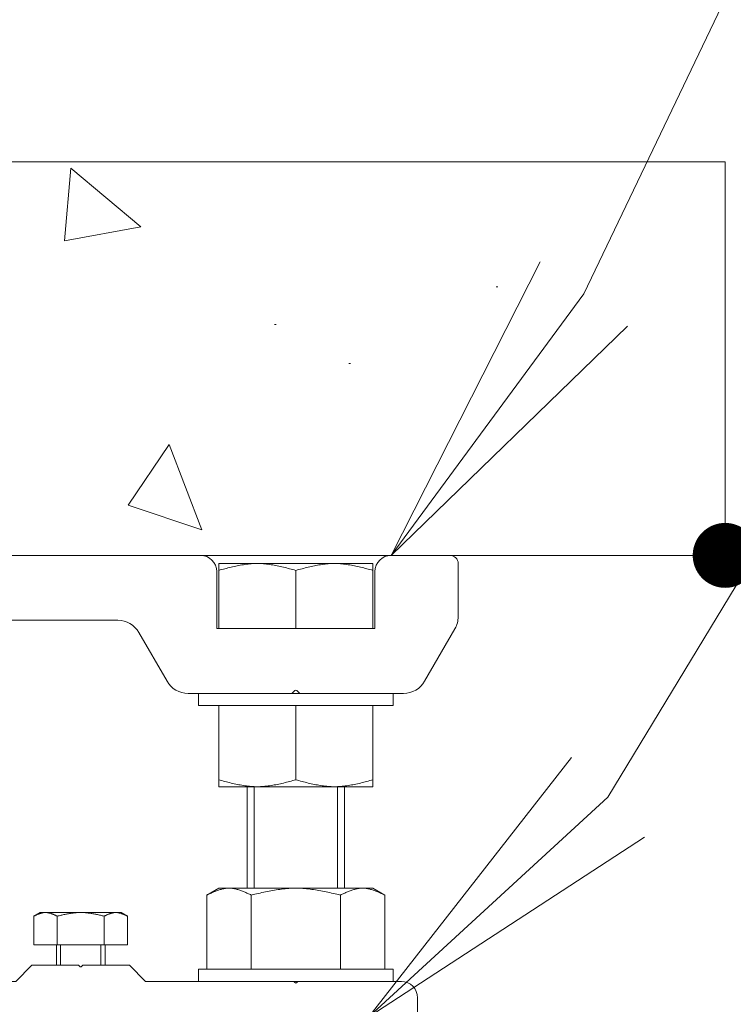
# Model space of a CAD drawing. Units: millimetres. Extents: x -20001 to 19999, y -13850 to 13850.
# Drawn here: x -6476 to -6037, y 10567 to 11173 of the extents above; entities that cross this region are included whole.
import ezdxf

# ---------------------------------------------------------------- set-up
doc = ezdxf.new("R2010")
doc.units = ezdxf.units.MM
doc.header["$LTSCALE"] = 100
for name, color, linetype in [('SCREW', 7, 'Continuous'), ('TEXT', 7, 'Continuous'), ('ベース', 7, 'Continuous')]:
    doc.layers.add(name, color=color, linetype=linetype)

# ---------------------------------------------------------------- blocks, each defined once
blk = doc.blocks.new('Region12_1-2_')
at = {"layer": 'ベース', "color": 8, "linetype": 'Continuous', "lineweight": 5}
for p, q in [((-69.0113, 108.4328), (-68.6488, 108.4328)), ((-67.4738, 108.4328), (-63.6488, 108.4328)), ((-62.1113, 108.4328), (-62.4738, 108.4328)), ((-69.0613, 108.3828), (-69.0613, 108.056)), ((-68.5488, 108.3328), (-68.5488, 107.9828)), ((-67.5738, 107.9828), (-67.5738, 108.3328)), ((-63.5488, 107.9828), (-63.5488, 108.3328)), ((-62.5738, 108.3328), (-62.5738, 107.9828)), ((-62.0613, 108.3828), (-62.0613, 108.056)), ((-66.9649, 108.0328), (-65.5863, 108.0328)), ((-65.5863, 108.0328), (-65.5719, 108.0472)), ((-65.5507, 108.0472), (-65.5363, 108.0328)), ((-65.5363, 108.0328), (-64.1577, 108.0328)), ((-68.8546, 107.6578), (-69.0412, 107.981)), ((-68.5488, 107.9828), (-67.5738, 107.9828)), ((-62.5738, 107.9828), (-63.5488, 107.9828)), ((-62.268, 107.6578), (-62.0814, 107.981)), ((-67.268, 107.6578), (-67.0948, 107.9578)), ((-63.8546, 107.6578), (-64.0278, 107.9578)), ((-68.7247, 107.5828), (-68.0863, 107.5828)), ((-68.0719, 107.5972), (-68.0863, 107.5828)), ((-68.0363, 107.5828), (-68.0507, 107.5972)), ((-68.0363, 107.5828), (-67.3979, 107.5828)), ((-63.0863, 107.5828), (-63.7247, 107.5828)), ((-63.0863, 107.5828), (-63.0719, 107.5972)), ((-63.0507, 107.5972), (-63.0363, 107.5828)), ((-62.3979, 107.5828), (-63.0363, 107.5828))]:
    blk.add_line(p, q, dxfattribs=at)
for centre, radius, start, end in [((-69.0113, 108.3828), 0.05, 90, 180), ((-68.6488, 108.3328), 0.1, 0, 90), ((-67.4738, 108.3328), 0.1, 90, 180), ((-63.6488, 108.3328), 0.1, 0, 90), ((-62.4738, 108.3328), 0.1, 90, 180), ((-62.1113, 108.3828), 0.05, 0, 90), ((-68.9113, 108.056), 0.15, 180, 210), ((-66.9649, 107.8828), 0.15, 90, 150), ((-65.5613, 108.0366), 0.015, 45, 135), ((-64.1577, 107.8828), 0.15, 30, 90), ((-62.2113, 108.056), 0.15, 330, 0), ((-68.7247, 107.7328), 0.15, 210, 270), ((-67.3979, 107.7328), 0.15, 270, 330), ((-63.7247, 107.7328), 0.15, 210, 270), ((-62.3979, 107.7328), 0.15, 270, 330), ((-68.0613, 107.5866), 0.015, 45, 135), ((-63.0613, 107.5866), 0.015, 45, 135)]:
    blk.add_arc(centre, radius, start, end, dxfattribs=at)
blk = doc.blocks.new('Region13_0-8_')
at = {"layer": 'SCREW', "color": 7, "linetype": 'Continuous', "lineweight": 5}
for p, q in [((-62.4613, 105.8828), (-63.6613, 105.8828)), ((-63.6613, 105.8078), (-63.6613, 105.8828)), ((-62.4613, 105.8078), (-62.4613, 105.8828)), ((-62.4613, 105.8078), (-63.6613, 105.8078))]:
    blk.add_line(p, q, dxfattribs=at)
blk = doc.blocks.new('Region15_1-2_')
at = {"layer": 'ベース', "color": 8, "linetype": 'Continuous', "lineweight": 5}
for p, q in [((-67.0363, 105.9078), (-67.1363, 105.8078)), ((-67.0363, 105.9078), (-66.7488, 105.9078)), ((-66.7488, 105.9078), (-66.7416, 105.9006)), ((-66.7238, 105.9078), (-66.731, 105.9006)), ((-66.7238, 105.9078), (-66.4363, 105.9078)), ((-66.4363, 105.9078), (-66.3363, 105.8078)), ((-64.6863, 105.9078), (-64.7863, 105.8078)), ((-64.3988, 105.9078), (-64.6863, 105.9078)), ((-64.3988, 105.9078), (-64.3916, 105.9006)), ((-64.3738, 105.9078), (-64.381, 105.9006)), ((-64.0863, 105.9078), (-64.3738, 105.9078)), ((-64.0863, 105.9078), (-63.9863, 105.8078)), ((-68.7113, 105.8078), (-68.0738, 105.8078)), ((-68.0738, 105.8078), (-68.0666, 105.8006)), ((-68.0488, 105.8078), (-68.056, 105.8006)), ((-68.0488, 105.8078), (-67.1363, 105.8078)), ((-66.3363, 105.8078), (-64.7863, 105.8078)), ((-63.9863, 105.8078), (-63.0738, 105.8078)), ((-63.0738, 105.8078), (-63.0666, 105.8006)), ((-63.0488, 105.8078), (-63.056, 105.8006)), ((-63.0488, 105.8078), (-62.4113, 105.8078)), ((-68.8113, 105.7078), (-68.8113, 105.5078)), ((-62.3113, 105.7078), (-62.3113, 105.5078)), ((-68.7113, 105.4078), (-67.4488, 105.4078)), ((-66.9488, 105.1328), (-66.9488, 105.4078)), ((-66.9488, 105.4078), (-64.1738, 105.4078)), ((-64.1738, 105.1328), (-64.1738, 105.4078)), ((-63.6738, 105.4078), (-62.4113, 105.4078)), ((-67.3488, 105.0578), (-67.3488, 105.3078)), ((-63.7738, 105.0578), (-63.7738, 105.3078)), ((-66.9488, 105.1328), (-66.6488, 105.1328)), ((-64.4738, 105.1328), (-64.1738, 105.1328)), ((-66.5988, 104.9078), (-66.5988, 105.0828)), ((-64.5238, 104.9078), (-64.5238, 105.0828)), ((-67.0988, 104.8078), (-66.6988, 104.8078)), ((-64.4238, 104.8078), (-64.0238, 104.8078))]:
    blk.add_line(p, q, dxfattribs=at)
for centre, radius, start, end in [((-66.7363, 105.9059), 0.0075, 225, 315), ((-64.3863, 105.9059), 0.0075, 225, 315), ((-68.7113, 105.7078), 0.1, 90, 180), ((-68.0613, 105.8059), 0.0075, 225, 315), ((-63.0613, 105.8059), 0.0075, 225, 315), ((-62.4113, 105.7078), 0.1, 0, 90), ((-68.7113, 105.5078), 0.1, 180, 270), ((-62.4113, 105.5078), 0.1, 270, 0), ((-67.4488, 105.3078), 0.1, 0, 90), ((-63.6738, 105.3078), 0.1, 90, 180), ((-66.6488, 105.0828), 0.05, 0, 90), ((-64.4738, 105.0828), 0.05, 90, 180), ((-67.0988, 105.0578), 0.25, 180, 270), ((-64.0238, 105.0578), 0.25, 270, 0), ((-66.6988, 104.9078), 0.1, 270, 0), ((-64.4238, 104.9078), 0.1, 180, 270)]:
    blk.add_arc(centre, radius, start, end, dxfattribs=at)
blk = doc.blocks.new('Region18_0-8_')
at = {"layer": 'SCREW', "color": 7, "linetype": 'Continuous', "lineweight": 5}
for p, q in [((-62.4613, 107.5828), (-63.6613, 107.5828)), ((-63.6613, 107.5828), (-63.6613, 107.5078)), ((-62.4613, 107.5828), (-62.4613, 107.5078)), ((-62.4613, 107.5078), (-63.6613, 107.5078))]:
    blk.add_line(p, q, dxfattribs=at)
blk = doc.blocks.new('_OPEN_0-C_')
at = {"layer": 'TEXT', "color": 3, "linetype": 'Continuous', "lineweight": 5}
for p, q in [((-1, 0.1667), (0, 0)), ((0, 0), (-1, -0.1667)), ((0, 0), (-1, 0))]:
    blk.add_line(p, q, dxfattribs=at)

msp = doc.modelspace()

# ---------------------------------------------------------------- linework, layer by layer
at = {"color": 7, "linetype": 'Continuous', "lineweight": 5}
for p, q in [((-6041.69, 11085.72), (-9891.17, 11085.72)), ((-6444.61, 11081.86), (-6448.53, 11037.03)), ((-6444.61, 11081.86), (-6401.52, 11045.71)), ((-6041.69, 10843.28), (-6041.69, 11085.72)), ((-6448.54, 11037.03), (-6401.53, 11045.7)), ((-6182.74, 11008.74), (-6181.74, 11008.74)), ((-6319.25, 10985.48), (-6318.25, 10985.48)), ((-6273.53, 10961.49), (-6272.53, 10961.49)), ((-6384.2, 10911.57), (-6409.36, 10874.26)), ((-6384.2, 10911.57), (-6364.04, 10859.06)), ((-6409.36, 10874.26), (-6364.04, 10859.05)), ((-6041.69, 10843.28), (-9891.17, 10843.28)), ((-9891.17, 10843.28), (-6041.69, 10843.28)), ((-6409.84, 10843.28), (-6408.84, 10843.28)), ((-6334.35, 10843.28), (-6333.35, 10843.28)), ((-6334.35, 10843.28), (-6333.35, 10843.28)), ((-6314.67, 10843.28), (-6313.67, 10843.28)), ((-6257.97, 10843.28), (-6256.97, 10843.28)), ((-6257.97, 10843.28), (-6256.97, 10843.28)), ((-6072, 10843.28), (-6071, 10843.28)), ((-6353.63, 10834.04), (-6352.68, 10834.29)), ((-6352.68, 10834.29), (-6351.73, 10834.54)), ((-6351.73, 10834.54), (-6350.78, 10834.8)), ((-6350.78, 10834.8), (-6349.83, 10835.05)), ((-6349.83, 10835.05), (-6348.88, 10835.29)), ((-6348.88, 10835.29), (-6347.93, 10835.53)), ((-6347.93, 10835.53), (-6346.98, 10835.77)), ((-6346.98, 10835.77), (-6346.03, 10836)), ((-6346.03, 10836), (-6345.08, 10836.23)), ((-6345.08, 10836.23), (-6344.13, 10836.45)), ((-6344.13, 10836.45), (-6343.18, 10836.66)), ((-6343.18, 10836.66), (-6342.23, 10836.86)), ((-6342.23, 10836.86), (-6341.28, 10837.05)), ((-6341.28, 10837.05), (-6340.33, 10837.23)), ((-6340.33, 10837.23), (-6339.38, 10837.4)), ((-6339.38, 10837.4), (-6338.43, 10837.55)), ((-6338.43, 10837.55), (-6337.48, 10837.7)), ((-6337.48, 10837.7), (-6336.53, 10837.83)), ((-6336.53, 10837.83), (-6335.58, 10837.94)), ((-6335.58, 10837.94), (-6334.63, 10838.04)), ((-6334.63, 10838.04), (-6333.68, 10838.12)), ((-6333.68, 10838.12), (-6332.73, 10838.19)), ((-6332.73, 10838.19), (-6331.78, 10838.24)), ((-6331.78, 10838.24), (-6330.83, 10838.27)), ((-6330.83, 10838.27), (-6329.88, 10838.28)), ((-6329.88, 10838.28), (-6328.93, 10838.27)), ((-6328.93, 10838.27), (-6327.98, 10838.24)), ((-6327.98, 10838.24), (-6327.03, 10838.19)), ((-6327.03, 10838.19), (-6326.08, 10838.12)), ((-6326.08, 10838.12), (-6325.13, 10838.04)), ((-6325.13, 10838.04), (-6324.18, 10837.94)), ((-6324.18, 10837.94), (-6323.23, 10837.83)), ((-6323.23, 10837.83), (-6322.28, 10837.7)), ((-6322.28, 10837.7), (-6321.33, 10837.55)), ((-6321.33, 10837.55), (-6320.38, 10837.4)), ((-6320.38, 10837.4), (-6319.43, 10837.23)), ((-6319.43, 10837.23), (-6318.48, 10837.05)), ((-6318.48, 10837.05), (-6317.53, 10836.86)), ((-6317.53, 10836.86), (-6316.58, 10836.66)), ((-6316.58, 10836.66), (-6315.63, 10836.45)), ((-6315.63, 10836.45), (-6314.68, 10836.23)), ((-6314.68, 10836.23), (-6313.73, 10836)), ((-6313.73, 10836), (-6312.78, 10835.77)), ((-6312.78, 10835.77), (-6311.83, 10835.53)), ((-6311.83, 10835.53), (-6310.88, 10835.29)), ((-6310.88, 10835.29), (-6309.93, 10835.05)), ((-6309.93, 10835.05), (-6308.98, 10834.8)), ((-6308.98, 10834.8), (-6308.03, 10834.54)), ((-6308.03, 10834.54), (-6307.08, 10834.29)), ((-6307.08, 10834.29), (-6306.13, 10834.04)), ((-6305.18, 10834.29), (-6306.13, 10834.04)), ((-6306.13, 10834.04), (-6306.13, 10834.04)), ((-6306.13, 10834.04), (-6306.13, 10834.04)), ((-6304.23, 10834.54), (-6305.18, 10834.29)), ((-6303.28, 10834.8), (-6304.23, 10834.54)), ((-6302.33, 10835.05), (-6303.28, 10834.8)), ((-6301.38, 10835.29), (-6302.33, 10835.05)), ((-6300.43, 10835.53), (-6301.38, 10835.29)), ((-6299.48, 10835.77), (-6300.43, 10835.53)), ((-6298.53, 10836), (-6299.48, 10835.77)), ((-6297.58, 10836.23), (-6298.53, 10836)), ((-6296.63, 10836.45), (-6297.58, 10836.23)), ((-6295.68, 10836.66), (-6296.63, 10836.45)), ((-6294.73, 10836.86), (-6295.68, 10836.66)), ((-6293.78, 10837.05), (-6294.73, 10836.86)), ((-6292.83, 10837.23), (-6293.78, 10837.05)), ((-6291.88, 10837.4), (-6292.83, 10837.23)), ((-6290.93, 10837.55), (-6291.88, 10837.4)), ((-6289.98, 10837.7), (-6290.93, 10837.55)), ((-6289.03, 10837.83), (-6289.98, 10837.7)), ((-6288.08, 10837.94), (-6289.03, 10837.83)), ((-6287.13, 10838.04), (-6288.08, 10837.94)), ((-6286.18, 10838.12), (-6287.13, 10838.04)), ((-6285.23, 10838.19), (-6286.18, 10838.12)), ((-6284.28, 10838.24), (-6285.23, 10838.19)), ((-6283.33, 10838.27), (-6284.28, 10838.24)), ((-6282.38, 10838.28), (-6283.33, 10838.27)), ((-6281.43, 10838.27), (-6282.38, 10838.28)), ((-6280.48, 10838.24), (-6281.43, 10838.27)), ((-6279.53, 10838.19), (-6280.48, 10838.24)), ((-6278.58, 10838.12), (-6279.53, 10838.19)), ((-6277.63, 10838.04), (-6278.58, 10838.12)), ((-6276.68, 10837.94), (-6277.63, 10838.04)), ((-6275.73, 10837.83), (-6276.68, 10837.94)), ((-6274.78, 10837.7), (-6275.73, 10837.83)), ((-6273.83, 10837.55), (-6274.78, 10837.7)), ((-6272.88, 10837.4), (-6273.83, 10837.55)), ((-6271.93, 10837.23), (-6272.88, 10837.4)), ((-6270.98, 10837.05), (-6271.93, 10837.23)), ((-6270.03, 10836.86), (-6270.98, 10837.05)), ((-6269.08, 10836.66), (-6270.03, 10836.86)), ((-6268.13, 10836.45), (-6269.08, 10836.66)), ((-6267.18, 10836.23), (-6268.13, 10836.45)), ((-6266.23, 10836), (-6267.18, 10836.23)), ((-6265.28, 10835.77), (-6266.23, 10836)), ((-6264.33, 10835.53), (-6265.28, 10835.77)), ((-6263.38, 10835.29), (-6264.33, 10835.53)), ((-6262.43, 10835.05), (-6263.38, 10835.29)), ((-6261.48, 10834.8), (-6262.43, 10835.05)), ((-6260.53, 10834.54), (-6261.48, 10834.8)), ((-6259.58, 10834.29), (-6260.53, 10834.54)), ((-6258.63, 10834.04), (-6259.58, 10834.29)), ((-6353.63, 10700.78), (-6353.63, 10750.78)), ((-6306.13, 10705.02), (-6306.13, 10750.78)), ((-6258.63, 10700.78), (-6258.63, 10750.78)), ((-6353.63, 10705.02), (-6352.68, 10704.77)), ((-6352.68, 10704.77), (-6351.73, 10704.51)), ((-6351.73, 10704.51), (-6350.78, 10704.26)), ((-6350.78, 10704.26), (-6349.83, 10704.01)), ((-6349.83, 10704.01), (-6348.88, 10703.77)), ((-6348.88, 10703.77), (-6347.93, 10703.52)), ((-6347.93, 10703.52), (-6346.98, 10703.29)), ((-6346.98, 10703.29), (-6346.03, 10703.05)), ((-6346.03, 10703.05), (-6345.08, 10702.83)), ((-6345.08, 10702.83), (-6344.13, 10702.61)), ((-6344.13, 10702.61), (-6343.18, 10702.4)), ((-6343.18, 10702.4), (-6342.23, 10702.2)), ((-6342.23, 10702.2), (-6341.28, 10702.01)), ((-6341.28, 10702.01), (-6340.33, 10701.83)), ((-6340.33, 10701.83), (-6339.38, 10701.66)), ((-6339.38, 10701.66), (-6338.43, 10701.5)), ((-6338.43, 10701.5), (-6337.48, 10701.36)), ((-6337.48, 10701.36), (-6336.53, 10701.23)), ((-6336.53, 10701.23), (-6335.58, 10701.12)), ((-6336.13, 10638.28), (-6336.13, 10700.78)), ((-6335.58, 10701.12), (-6334.63, 10701.02)), ((-6334.63, 10701.02), (-6333.68, 10700.93)), ((-6333.68, 10700.93), (-6332.73, 10700.87)), ((-6332.73, 10700.87), (-6331.78, 10700.82)), ((-6331.78, 10700.82), (-6330.83, 10700.79)), ((-6331.75, 10700.78), (-6331.75, 10638.28)), ((-6330.83, 10700.79), (-6329.88, 10700.78)), ((-6329.88, 10700.78), (-6328.93, 10700.79)), ((-6328.93, 10700.79), (-6327.98, 10700.82)), ((-6327.98, 10700.82), (-6327.03, 10700.87)), ((-6327.03, 10700.87), (-6326.08, 10700.93)), ((-6326.08, 10700.93), (-6325.13, 10701.02)), ((-6325.13, 10701.02), (-6324.18, 10701.12)), ((-6324.18, 10701.12), (-6323.23, 10701.23)), ((-6323.23, 10701.23), (-6322.28, 10701.36)), ((-6322.28, 10701.36), (-6321.33, 10701.5)), ((-6321.33, 10701.5), (-6320.38, 10701.66)), ((-6320.38, 10701.66), (-6319.43, 10701.83)), ((-6319.43, 10701.83), (-6318.48, 10702.01)), ((-6318.48, 10702.01), (-6317.53, 10702.2)), ((-6317.53, 10702.2), (-6316.58, 10702.4)), ((-6316.58, 10702.4), (-6315.63, 10702.61)), ((-6315.63, 10702.61), (-6314.68, 10702.83)), ((-6314.68, 10702.83), (-6313.73, 10703.05)), ((-6313.73, 10703.05), (-6312.78, 10703.29)), ((-6312.78, 10703.29), (-6311.83, 10703.52)), ((-6311.83, 10703.52), (-6310.88, 10703.77)), ((-6310.88, 10703.77), (-6309.93, 10704.01)), ((-6309.93, 10704.01), (-6308.98, 10704.26)), ((-6308.98, 10704.26), (-6308.03, 10704.51)), ((-6308.03, 10704.51), (-6307.08, 10704.77)), ((-6307.08, 10704.77), (-6306.13, 10705.02)), ((-6306.13, 10705.02), (-6306.13, 10705.02)), ((-6305.18, 10704.77), (-6306.13, 10705.02)), ((-6306.13, 10705.02), (-6306.13, 10705.02)), ((-6304.23, 10704.51), (-6305.18, 10704.77)), ((-6303.28, 10704.26), (-6304.23, 10704.51)), ((-6302.33, 10704.01), (-6303.28, 10704.26)), ((-6301.38, 10703.77), (-6302.33, 10704.01)), ((-6300.43, 10703.52), (-6301.38, 10703.77)), ((-6299.48, 10703.29), (-6300.43, 10703.52)), ((-6298.53, 10703.05), (-6299.48, 10703.29)), ((-6297.58, 10702.83), (-6298.53, 10703.05)), ((-6296.63, 10702.61), (-6297.58, 10702.83)), ((-6295.68, 10702.4), (-6296.63, 10702.61)), ((-6294.73, 10702.2), (-6295.68, 10702.4)), ((-6293.78, 10702.01), (-6294.73, 10702.2)), ((-6292.83, 10701.83), (-6293.78, 10702.01)), ((-6291.88, 10701.66), (-6292.83, 10701.83)), ((-6290.93, 10701.5), (-6291.88, 10701.66)), ((-6289.98, 10701.36), (-6290.93, 10701.5)), ((-6289.03, 10701.23), (-6289.98, 10701.36)), ((-6288.08, 10701.12), (-6289.03, 10701.23)), ((-6287.13, 10701.02), (-6288.08, 10701.12)), ((-6286.18, 10700.93), (-6287.13, 10701.02)), ((-6285.23, 10700.87), (-6286.18, 10700.93)), ((-6284.28, 10700.82), (-6285.23, 10700.87)), ((-6283.33, 10700.79), (-6284.28, 10700.82)), ((-6282.38, 10700.78), (-6283.33, 10700.79)), ((-6281.43, 10700.79), (-6282.38, 10700.78)), ((-6280.48, 10700.82), (-6281.43, 10700.79)), ((-6280.5, 10700.78), (-6280.5, 10638.28)), ((-6279.53, 10700.87), (-6280.48, 10700.82)), ((-6278.58, 10700.93), (-6279.53, 10700.87)), ((-6277.63, 10701.02), (-6278.58, 10700.93)), ((-6276.68, 10701.12), (-6277.63, 10701.02)), ((-6275.73, 10701.23), (-6276.68, 10701.12)), ((-6276.13, 10700.78), (-6276.13, 10638.28)), ((-6274.78, 10701.36), (-6275.73, 10701.23)), ((-6273.83, 10701.5), (-6274.78, 10701.36)), ((-6272.88, 10701.66), (-6273.83, 10701.5)), ((-6271.93, 10701.83), (-6272.88, 10701.66)), ((-6270.98, 10702.01), (-6271.93, 10701.83)), ((-6270.03, 10702.2), (-6270.98, 10702.01)), ((-6269.08, 10702.4), (-6270.03, 10702.2)), ((-6268.13, 10702.61), (-6269.08, 10702.4)), ((-6267.18, 10702.83), (-6268.13, 10702.61)), ((-6266.23, 10703.05), (-6267.18, 10702.83)), ((-6265.28, 10703.29), (-6266.23, 10703.05)), ((-6264.33, 10703.52), (-6265.28, 10703.29)), ((-6263.38, 10703.77), (-6264.33, 10703.52)), ((-6262.43, 10704.01), (-6263.38, 10703.77)), ((-6261.48, 10704.26), (-6262.43, 10704.01)), ((-6260.53, 10704.51), (-6261.48, 10704.26)), ((-6259.58, 10704.77), (-6260.53, 10704.51)), ((-6258.63, 10705.02), (-6259.58, 10704.77)), ((-6467.5, 10621.05), (-6463.63, 10623.28)), ((-6467.5, 10621.05), (-6467.21, 10621.18)), ((-6467.5, 10621.05), (-6467.5, 10603.28)), ((-6467.21, 10621.18), (-6466.92, 10621.31)), ((-6466.92, 10621.31), (-6466.63, 10621.45)), ((-6466.63, 10621.45), (-6466.34, 10621.58)), ((-6466.34, 10621.58), (-6466.05, 10621.71)), ((-6466.05, 10621.71), (-6465.76, 10621.83)), ((-6465.76, 10621.83), (-6465.47, 10621.96)), ((-6465.47, 10621.96), (-6465.19, 10622.08)), ((-6465.19, 10622.08), (-6464.9, 10622.2)), ((-6464.9, 10622.2), (-6464.61, 10622.31)), ((-6464.61, 10622.31), (-6464.32, 10622.42)), ((-6464.32, 10622.42), (-6464.03, 10622.53)), ((-6464.03, 10622.53), (-6463.74, 10622.63)), ((-6463.74, 10622.63), (-6463.45, 10622.73)), ((-6463.63, 10623.28), (-6413.63, 10623.28)), ((-6463.45, 10622.73), (-6463.17, 10622.81)), ((-6463.17, 10622.81), (-6462.88, 10622.9)), ((-6462.88, 10622.9), (-6462.59, 10622.97)), ((-6462.59, 10622.97), (-6462.3, 10623.04)), ((-6462.3, 10623.04), (-6462.01, 10623.1)), ((-6462.01, 10623.1), (-6461.72, 10623.15)), ((-6461.72, 10623.15), (-6461.43, 10623.2)), ((-6461.43, 10623.2), (-6461.14, 10623.23)), ((-6461.14, 10623.23), (-6460.86, 10623.26)), ((-6460.86, 10623.26), (-6460.57, 10623.27)), ((-6460.57, 10623.27), (-6460.28, 10623.28)), ((-6460.28, 10623.28), (-6459.99, 10623.27)), ((-6459.99, 10623.27), (-6459.7, 10623.26)), ((-6459.7, 10623.26), (-6459.41, 10623.23)), ((-6459.41, 10623.23), (-6459.12, 10623.2)), ((-6459.12, 10623.2), (-6458.84, 10623.15)), ((-6458.84, 10623.15), (-6458.55, 10623.1)), ((-6458.55, 10623.1), (-6458.26, 10623.04)), ((-6458.26, 10623.04), (-6457.97, 10622.97)), ((-6457.97, 10622.97), (-6457.68, 10622.9)), ((-6457.68, 10622.9), (-6457.39, 10622.81)), ((-6457.39, 10622.81), (-6457.1, 10622.73)), ((-6457.1, 10622.73), (-6456.81, 10622.63)), ((-6456.81, 10622.63), (-6456.53, 10622.53)), ((-6456.53, 10622.53), (-6456.24, 10622.42)), ((-6456.24, 10622.42), (-6455.95, 10622.31)), ((-6455.95, 10622.31), (-6455.66, 10622.2)), ((-6455.66, 10622.2), (-6455.37, 10622.08)), ((-6455.37, 10622.08), (-6455.08, 10621.96)), ((-6455.08, 10621.96), (-6454.79, 10621.83)), ((-6454.79, 10621.83), (-6454.51, 10621.71)), ((-6454.51, 10621.71), (-6454.22, 10621.58)), ((-6454.22, 10621.58), (-6453.93, 10621.45)), ((-6453.93, 10621.45), (-6453.64, 10621.31)), ((-6453.64, 10621.31), (-6453.35, 10621.18)), ((-6453.35, 10621.18), (-6453.06, 10621.05)), ((-6453.06, 10621.05), (-6452.48, 10621.18)), ((-6453.06, 10621.05), (-6453.06, 10603.28)), ((-6452.48, 10621.18), (-6451.91, 10621.31)), ((-6451.91, 10621.31), (-6451.33, 10621.45)), ((-6451.33, 10621.45), (-6450.75, 10621.58)), ((-6450.75, 10621.58), (-6450.18, 10621.71)), ((-6450.18, 10621.71), (-6449.6, 10621.83)), ((-6449.6, 10621.83), (-6449.02, 10621.96)), ((-6449.02, 10621.96), (-6448.44, 10622.08)), ((-6448.44, 10622.08), (-6447.87, 10622.2)), ((-6447.87, 10622.2), (-6447.29, 10622.31)), ((-6447.29, 10622.31), (-6446.71, 10622.42)), ((-6446.71, 10622.42), (-6446.13, 10622.53)), ((-6446.13, 10622.53), (-6445.56, 10622.63)), ((-6445.56, 10622.63), (-6444.98, 10622.73)), ((-6444.98, 10622.73), (-6444.4, 10622.81)), ((-6444.4, 10622.81), (-6443.82, 10622.9)), ((-6443.82, 10622.9), (-6443.25, 10622.97)), ((-6443.25, 10622.97), (-6442.67, 10623.04)), ((-6442.67, 10623.04), (-6442.09, 10623.1)), ((-6442.09, 10623.1), (-6441.51, 10623.15)), ((-6441.51, 10623.15), (-6440.94, 10623.2)), ((-6440.94, 10623.2), (-6440.36, 10623.23)), ((-6440.36, 10623.23), (-6439.78, 10623.26)), ((-6439.78, 10623.26), (-6439.21, 10623.27)), ((-6439.21, 10623.27), (-6438.63, 10623.28)), ((-6438.63, 10623.28), (-6438.05, 10623.27)), ((-6438.05, 10623.27), (-6437.47, 10623.26)), ((-6437.47, 10623.26), (-6436.9, 10623.23)), ((-6436.9, 10623.23), (-6436.32, 10623.2)), ((-6436.32, 10623.2), (-6435.74, 10623.15)), ((-6435.74, 10623.15), (-6435.16, 10623.1)), ((-6435.16, 10623.1), (-6434.59, 10623.04)), ((-6434.59, 10623.04), (-6434.01, 10622.97)), ((-6434.01, 10622.97), (-6433.43, 10622.9)), ((-6433.43, 10622.9), (-6432.85, 10622.81)), ((-6432.85, 10622.81), (-6432.28, 10622.73)), ((-6432.28, 10622.73), (-6431.7, 10622.63)), ((-6431.7, 10622.63), (-6431.12, 10622.53)), ((-6431.12, 10622.53), (-6430.55, 10622.42)), ((-6430.55, 10622.42), (-6429.97, 10622.31)), ((-6429.97, 10622.31), (-6429.39, 10622.2)), ((-6429.39, 10622.2), (-6428.81, 10622.08)), ((-6428.81, 10622.08), (-6428.24, 10621.96)), ((-6428.24, 10621.96), (-6427.66, 10621.83)), ((-6427.66, 10621.83), (-6427.08, 10621.71)), ((-6427.08, 10621.71), (-6426.5, 10621.58)), ((-6426.5, 10621.58), (-6425.93, 10621.45)), ((-6425.93, 10621.45), (-6425.35, 10621.31)), ((-6425.35, 10621.31), (-6424.77, 10621.18)), ((-6424.77, 10621.18), (-6424.19, 10621.05)), ((-6423.91, 10621.18), (-6424.19, 10621.05)), ((-6424.19, 10621.05), (-6424.19, 10603.28)), ((-6424.19, 10621.05), (-6424.19, 10603.28)), ((-6423.62, 10621.31), (-6423.91, 10621.18)), ((-6423.33, 10621.45), (-6423.62, 10621.31)), ((-6423.04, 10621.58), (-6423.33, 10621.45)), ((-6422.75, 10621.71), (-6423.04, 10621.58)), ((-6422.46, 10621.83), (-6422.75, 10621.71)), ((-6422.17, 10621.96), (-6422.46, 10621.83)), ((-6421.88, 10622.08), (-6422.17, 10621.96)), ((-6421.6, 10622.2), (-6421.88, 10622.08)), ((-6421.31, 10622.31), (-6421.6, 10622.2)), ((-6421.02, 10622.42), (-6421.31, 10622.31)), ((-6420.73, 10622.53), (-6421.02, 10622.42)), ((-6420.44, 10622.63), (-6420.73, 10622.53)), ((-6420.15, 10622.73), (-6420.44, 10622.63)), ((-6419.86, 10622.81), (-6420.15, 10622.73)), ((-6419.58, 10622.9), (-6419.86, 10622.81)), ((-6419.29, 10622.97), (-6419.58, 10622.9)), ((-6419, 10623.04), (-6419.29, 10622.97)), ((-6418.71, 10623.1), (-6419, 10623.04)), ((-6418.42, 10623.15), (-6418.71, 10623.1)), ((-6418.13, 10623.2), (-6418.42, 10623.15)), ((-6417.84, 10623.23), (-6418.13, 10623.2)), ((-6417.55, 10623.26), (-6417.84, 10623.23)), ((-6417.27, 10623.27), (-6417.55, 10623.26)), ((-6416.98, 10623.28), (-6417.27, 10623.27)), ((-6416.69, 10623.27), (-6416.98, 10623.28)), ((-6416.4, 10623.26), (-6416.69, 10623.27)), ((-6416.11, 10623.23), (-6416.4, 10623.26)), ((-6415.82, 10623.2), (-6416.11, 10623.23)), ((-6415.53, 10623.15), (-6415.82, 10623.2)), ((-6415.25, 10623.1), (-6415.53, 10623.15)), ((-6414.96, 10623.04), (-6415.25, 10623.1)), ((-6414.67, 10622.97), (-6414.96, 10623.04)), ((-6414.38, 10622.9), (-6414.67, 10622.97)), ((-6414.09, 10622.81), (-6414.38, 10622.9)), ((-6413.8, 10622.73), (-6414.09, 10622.81)), ((-6413.51, 10622.63), (-6413.8, 10622.73)), ((-6409.76, 10621.05), (-6413.63, 10623.28)), ((-6413.22, 10622.53), (-6413.51, 10622.63)), ((-6412.94, 10622.42), (-6413.22, 10622.53)), ((-6412.65, 10622.31), (-6412.94, 10622.42)), ((-6412.36, 10622.2), (-6412.65, 10622.31)), ((-6412.07, 10622.08), (-6412.36, 10622.2)), ((-6411.78, 10621.96), (-6412.07, 10622.08)), ((-6411.49, 10621.83), (-6411.78, 10621.96)), ((-6411.2, 10621.71), (-6411.49, 10621.83)), ((-6410.92, 10621.58), (-6411.2, 10621.71)), ((-6410.63, 10621.45), (-6410.92, 10621.58)), ((-6410.34, 10621.31), (-6410.63, 10621.45)), ((-6410.05, 10621.18), (-6410.34, 10621.31)), ((-6409.76, 10621.05), (-6410.05, 10621.18)), ((-6409.76, 10621.05), (-6409.76, 10603.28)), ((-6467.5, 10603.28), (-6409.76, 10603.28)), ((-6453.63, 10590.78), (-6453.63, 10603.28)), ((-6451.13, 10603.28), (-6451.13, 10590.78)), ((-6426.13, 10603.28), (-6426.13, 10590.78)), ((-6423.63, 10603.28), (-6423.63, 10590.78))]:
    msp.add_line(p, q, dxfattribs=at)
at = {"layer": 'Defpoints', "color": 7, "linetype": 'Continuous', "lineweight": 5, "const_width": 20}
msp.add_lwpolyline([(-6031.69, 10843.28, 0.414214), (-6041.69, 10853.28, 0.414214), (-6051.69, 10843.28, 0.414214), (-6041.69, 10833.28, 0.414214)], format="xyb", close=True, dxfattribs=at)
at = {"layer": 'SCREW', "color": 7, "linetype": 'Continuous', "lineweight": 5}
for p, q in [((-6258.63, 10838.28), (-6353.63, 10838.28)), ((-6353.63, 10838.28), (-6353.63, 10798.28)), ((-6306.13, 10834.04), (-6306.13, 10798.28)), ((-6258.63, 10798.28), (-6258.63, 10838.28)), ((-6353.63, 10798.28), (-6258.63, 10798.28)), ((-6258.63, 10700.78), (-6353.63, 10700.78)), ((-6353.63, 10638.28), (-6360.98, 10634.04)), ((-6360.98, 10634.04), (-6360.43, 10634.29)), ((-6360.98, 10588.28), (-6360.98, 10634.04)), ((-6360.43, 10634.29), (-6359.88, 10634.54)), ((-6359.88, 10634.54), (-6359.33, 10634.8)), ((-6359.33, 10634.8), (-6358.78, 10635.05)), ((-6358.78, 10635.05), (-6358.23, 10635.29)), ((-6358.23, 10635.29), (-6357.69, 10635.53)), ((-6357.69, 10635.53), (-6357.14, 10635.77)), ((-6357.14, 10635.77), (-6356.59, 10636)), ((-6356.59, 10636), (-6356.04, 10636.23)), ((-6356.04, 10636.23), (-6355.49, 10636.45)), ((-6355.49, 10636.45), (-6354.94, 10636.66)), ((-6354.94, 10636.66), (-6354.39, 10636.86)), ((-6354.39, 10636.86), (-6353.85, 10637.05)), ((-6353.85, 10637.05), (-6353.3, 10637.23)), ((-6258.63, 10638.28), (-6353.63, 10638.28)), ((-6353.3, 10637.23), (-6352.75, 10637.4)), ((-6352.75, 10637.4), (-6352.2, 10637.55)), ((-6352.2, 10637.55), (-6351.65, 10637.7)), ((-6351.65, 10637.7), (-6351.1, 10637.83)), ((-6351.1, 10637.83), (-6350.56, 10637.94)), ((-6350.56, 10637.94), (-6350.01, 10638.04)), ((-6350.01, 10638.04), (-6349.46, 10638.12)), ((-6349.46, 10638.12), (-6348.91, 10638.19)), ((-6348.91, 10638.19), (-6348.36, 10638.24)), ((-6348.36, 10638.24), (-6347.81, 10638.27)), ((-6347.81, 10638.27), (-6347.26, 10638.28)), ((-6347.26, 10638.28), (-6346.72, 10638.27)), ((-6346.72, 10638.27), (-6346.17, 10638.24)), ((-6346.17, 10638.24), (-6345.62, 10638.19)), ((-6345.62, 10638.19), (-6345.07, 10638.12)), ((-6345.07, 10638.12), (-6344.52, 10638.04)), ((-6344.52, 10638.04), (-6343.97, 10637.94)), ((-6343.97, 10637.94), (-6343.42, 10637.83)), ((-6343.42, 10637.83), (-6342.88, 10637.7)), ((-6342.88, 10637.7), (-6342.33, 10637.55)), ((-6342.33, 10637.55), (-6341.78, 10637.4)), ((-6341.78, 10637.4), (-6341.23, 10637.23)), ((-6341.23, 10637.23), (-6340.68, 10637.05)), ((-6340.68, 10637.05), (-6340.13, 10636.86)), ((-6340.13, 10636.86), (-6339.59, 10636.66)), ((-6339.59, 10636.66), (-6339.04, 10636.45)), ((-6339.04, 10636.45), (-6338.49, 10636.23)), ((-6338.49, 10636.23), (-6337.94, 10636)), ((-6337.94, 10636), (-6337.39, 10635.77)), ((-6337.39, 10635.77), (-6336.84, 10635.53)), ((-6336.84, 10635.53), (-6336.29, 10635.29)), ((-6336.29, 10635.29), (-6335.75, 10635.05)), ((-6335.75, 10635.05), (-6335.2, 10634.8)), ((-6335.2, 10634.8), (-6334.65, 10634.54)), ((-6334.65, 10634.54), (-6334.1, 10634.29)), ((-6334.1, 10634.29), (-6333.55, 10634.04)), ((-6332.46, 10634.29), (-6333.55, 10634.04)), ((-6333.55, 10634.04), (-6333.55, 10634.04)), ((-6333.55, 10634.04), (-6333.55, 10588.28)), ((-6331.36, 10634.54), (-6332.46, 10634.29)), ((-6330.26, 10634.8), (-6331.36, 10634.54)), ((-6329.16, 10635.05), (-6330.26, 10634.8)), ((-6328.07, 10635.29), (-6329.16, 10635.05)), ((-6326.97, 10635.53), (-6328.07, 10635.29)), ((-6325.87, 10635.77), (-6326.97, 10635.53)), ((-6324.78, 10636), (-6325.87, 10635.77)), ((-6323.68, 10636.23), (-6324.78, 10636)), ((-6322.58, 10636.45), (-6323.68, 10636.23)), ((-6321.49, 10636.66), (-6322.58, 10636.45)), ((-6320.39, 10636.86), (-6321.49, 10636.66)), ((-6319.29, 10637.05), (-6320.39, 10636.86)), ((-6318.19, 10637.23), (-6319.29, 10637.05)), ((-6317.1, 10637.4), (-6318.19, 10637.23)), ((-6316, 10637.55), (-6317.1, 10637.4)), ((-6314.9, 10637.7), (-6316, 10637.55)), ((-6313.81, 10637.83), (-6314.9, 10637.7)), ((-6312.71, 10637.94), (-6313.81, 10637.83)), ((-6311.61, 10638.04), (-6312.71, 10637.94)), ((-6310.52, 10638.12), (-6311.61, 10638.04)), ((-6309.42, 10638.19), (-6310.52, 10638.12)), ((-6308.32, 10638.24), (-6309.42, 10638.19)), ((-6307.23, 10638.27), (-6308.32, 10638.24)), ((-6306.13, 10638.28), (-6307.23, 10638.27)), ((-6305.03, 10638.27), (-6306.13, 10638.28)), ((-6303.93, 10638.24), (-6305.03, 10638.27)), ((-6302.84, 10638.19), (-6303.93, 10638.24)), ((-6301.74, 10638.12), (-6302.84, 10638.19)), ((-6300.64, 10638.04), (-6301.74, 10638.12)), ((-6299.55, 10637.94), (-6300.64, 10638.04)), ((-6298.45, 10637.83), (-6299.55, 10637.94)), ((-6297.35, 10637.7), (-6298.45, 10637.83)), ((-6296.26, 10637.55), (-6297.35, 10637.7)), ((-6295.16, 10637.4), (-6296.26, 10637.55)), ((-6294.06, 10637.23), (-6295.16, 10637.4)), ((-6292.96, 10637.05), (-6294.06, 10637.23)), ((-6291.87, 10636.86), (-6292.96, 10637.05)), ((-6290.77, 10636.66), (-6291.87, 10636.86)), ((-6289.67, 10636.45), (-6290.77, 10636.66)), ((-6288.58, 10636.23), (-6289.67, 10636.45)), ((-6287.48, 10636), (-6288.58, 10636.23)), ((-6286.38, 10635.77), (-6287.48, 10636)), ((-6285.29, 10635.53), (-6286.38, 10635.77)), ((-6284.19, 10635.29), (-6285.29, 10635.53)), ((-6283.09, 10635.05), (-6284.19, 10635.29)), ((-6281.99, 10634.8), (-6283.09, 10635.05)), ((-6280.9, 10634.54), (-6281.99, 10634.8)), ((-6279.8, 10634.29), (-6280.9, 10634.54)), ((-6278.7, 10634.04), (-6279.8, 10634.29)), ((-6278.16, 10634.29), (-6278.7, 10634.04)), ((-6278.7, 10634.04), (-6278.7, 10634.04)), ((-6278.7, 10634.04), (-6278.7, 10588.28)), ((-6277.61, 10634.54), (-6278.16, 10634.29)), ((-6277.06, 10634.8), (-6277.61, 10634.54)), ((-6276.51, 10635.05), (-6277.06, 10634.8)), ((-6275.96, 10635.29), (-6276.51, 10635.05)), ((-6275.41, 10635.53), (-6275.96, 10635.29)), ((-6274.86, 10635.77), (-6275.41, 10635.53)), ((-6274.32, 10636), (-6274.86, 10635.77)), ((-6273.77, 10636.23), (-6274.32, 10636)), ((-6273.22, 10636.45), (-6273.77, 10636.23)), ((-6272.67, 10636.66), (-6273.22, 10636.45)), ((-6272.12, 10636.86), (-6272.67, 10636.66)), ((-6271.57, 10637.05), (-6272.12, 10636.86)), ((-6271.03, 10637.23), (-6271.57, 10637.05)), ((-6270.48, 10637.4), (-6271.03, 10637.23)), ((-6269.93, 10637.55), (-6270.48, 10637.4)), ((-6269.38, 10637.7), (-6269.93, 10637.55)), ((-6268.83, 10637.83), (-6269.38, 10637.7)), ((-6268.28, 10637.94), (-6268.83, 10637.83)), ((-6267.73, 10638.04), (-6268.28, 10637.94)), ((-6267.19, 10638.12), (-6267.73, 10638.04)), ((-6266.64, 10638.19), (-6267.19, 10638.12)), ((-6266.09, 10638.24), (-6266.64, 10638.19)), ((-6265.54, 10638.27), (-6266.09, 10638.24)), ((-6264.99, 10638.28), (-6265.54, 10638.27)), ((-6264.44, 10638.27), (-6264.99, 10638.28)), ((-6263.89, 10638.24), (-6264.44, 10638.27)), ((-6263.35, 10638.19), (-6263.89, 10638.24)), ((-6262.8, 10638.12), (-6263.35, 10638.19)), ((-6262.25, 10638.04), (-6262.8, 10638.12)), ((-6261.7, 10637.94), (-6262.25, 10638.04)), ((-6261.15, 10637.83), (-6261.7, 10637.94)), ((-6260.6, 10637.7), (-6261.15, 10637.83)), ((-6260.06, 10637.55), (-6260.6, 10637.7)), ((-6259.51, 10637.4), (-6260.06, 10637.55)), ((-6258.96, 10637.23), (-6259.51, 10637.4)), ((-6258.41, 10637.05), (-6258.96, 10637.23)), ((-6258.63, 10638.28), (-6251.28, 10634.04)), ((-6257.86, 10636.86), (-6258.41, 10637.05)), ((-6257.31, 10636.66), (-6257.86, 10636.86)), ((-6256.76, 10636.45), (-6257.31, 10636.66)), ((-6256.22, 10636.23), (-6256.76, 10636.45)), ((-6255.67, 10636), (-6256.22, 10636.23)), ((-6255.12, 10635.77), (-6255.67, 10636)), ((-6254.57, 10635.53), (-6255.12, 10635.77)), ((-6254.02, 10635.29), (-6254.57, 10635.53)), ((-6253.47, 10635.05), (-6254.02, 10635.29)), ((-6252.93, 10634.8), (-6253.47, 10635.05)), ((-6252.38, 10634.54), (-6252.93, 10634.8)), ((-6251.83, 10634.29), (-6252.38, 10634.54)), ((-6251.28, 10634.04), (-6251.83, 10634.29)), ((-6251.28, 10634.04), (-6251.28, 10588.28))]:
    msp.add_line(p, q, dxfattribs=at)
at = {"layer": 'TEXT', "color": 7, "linetype": 'Continuous', "lineweight": 5}
for p, q in [((-5757.56, 11779.83), (-6128.77, 11004.31)), ((-5864.26, 11107.17), (-6113.9, 10694.24))]:
    msp.add_line(p, q, dxfattribs=at)
at = {"layer": 'ベース', "color": 8, "linetype": 'Continuous', "lineweight": 5}
msp.add_line((-6261.13, 10798.28), (-6351.13, 10798.28), dxfattribs=at)

# ---------------------------------------------------------------- block references
at = {"layer": 'SCREW', "color": 7, "linetype": 'Continuous', "lineweight": 5, "xscale": 100, "yscale": 100}
for name in ['Region18_0-8_', 'Region13_0-8_']:
    msp.add_blockref(name, (0, 0), dxfattribs=at)
at = {"layer": 'TEXT', "color": 7, "linetype": 'Continuous', "lineweight": 5, "xscale": 200, "yscale": 200}
for p, rotation in [((-6247.38, 10843.28), 233.6263682360895), ((-6261.2, 10558.96), 222.563481986966)]:
    msp.add_blockref('_OPEN_0-C_', p, dxfattribs=dict(at, rotation=rotation))
at = {"layer": 'ベース', "color": 8, "linetype": 'Continuous', "lineweight": 5, "xscale": 100, "yscale": 100}
for name in ['Region12_1-2_', 'Region15_1-2_']:
    msp.add_blockref(name, (0, 0), dxfattribs=at)

doc.saveas('drawing.dxf')
